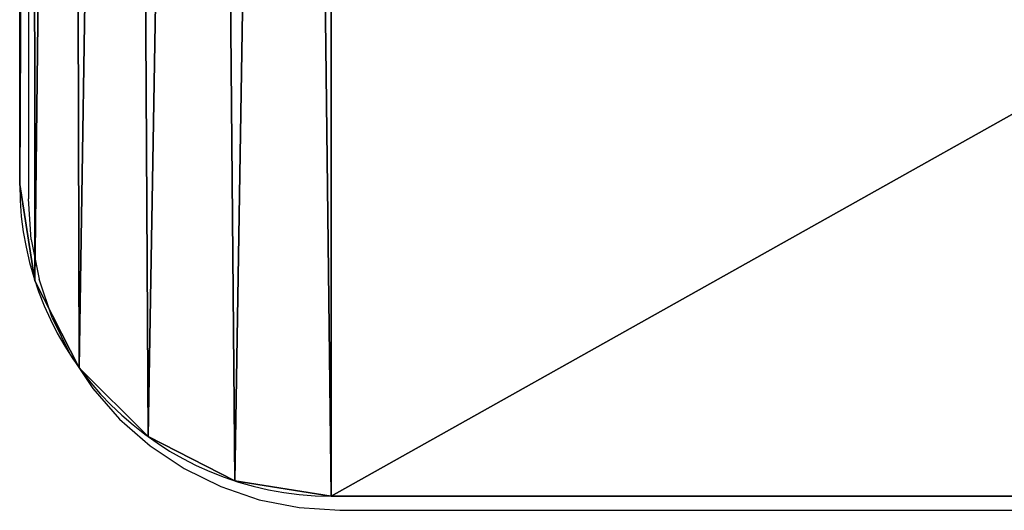
# Model space of a CAD drawing. Units: inches. Extents: x -77 to 362, y 1763 to 2429.
# Drawn here: x -20 to -14, y 2084 to 2087 of the extents above; entities that cross this region are included whole.
import ezdxf

# ---------------------------------------------------------------- set-up
doc = ezdxf.new("R2010")
doc.units = ezdxf.units.IN
doc.header["$MEASUREMENT"] = 0
doc.layers.get('0').update_dxf_attribs({"true_color": 0xffffff})
doc.layers.add('strefa_bezpieczeństwa', color=1, linetype='Continuous')

# ---------------------------------------------------------------- blocks, each defined once
blk = doc.blocks.new('Grupa_86')
for p, q in [((41.5, 27.6918, 2.3239), (2, 27.6918, 2.3239)), ((41.5, 27.6918, 5.8239), (2, 27.6918, 5.8239)), ((41.5, 27.6918, 2.3239), (41.5, 27.6918, 5.8239)), ((42.118, 27.594, 2.3239), (42.118, 27.594, 5.8239)), ((42.6756, 27.3099, 2.3239), (42.6756, 27.3099, 5.8239)), ((43.118, 26.8674, 2.3239), (43.118, 26.8674, 5.8239)), ((43.4021, 26.3099, 2.3239), (43.4021, 26.3099, 5.8239)), ((43.5, 7.6918, 2.3239), (43.5, 25.6918, 2.3239)), ((43.5, 7.6918, 5.8239), (43.5, 25.6918, 5.8239)), ((43.5, 25.6918, 2.3239), (43.5, 25.6918, 5.8239))]:
    blk.add_line(p, q)
for centre in [(41.5, 25.6918, 2.3239), (41.5, 25.6918, 5.8239)]:
    blk.add_arc(centre, 2, 0, 90)
at = {"color": 18, "true_color": 0x000000}
mesh = blk.add_polyface(dxfattribs=at)
corners = [(0.0979, 26.3099, 2.3239), (0, 7.6918, 2.3239), (0, 25.6918, 2.3239), (0.1132, 7.0264, 2.3239), (0.382, 26.8674, 2.3239), (0.44, 6.4357, 2.3239), (0.8244, 27.3099, 2.3239), (0.9437, 5.9863, 2.3239), (1.382, 27.594, 2.3239), (1.5677, 5.7287, 2.3239), (2, 27.6918, 2.3239), (2.2417, 5.6918, 2.3239), (41.5, 27.6918, 2.3239), (41.5, 5.6918, 2.3239), (41.7611, 5.709, 2.3239), (42.118, 27.594, 2.3239), (42.312, 5.8671, 2.3239), (42.6756, 27.3099, 2.3239), (42.7961, 6.174, 2.3239), (43.118, 26.8674, 2.3239), (43.174, 6.605, 2.3239), (43.4021, 26.3099, 2.3239), (43.4152, 7.125, 2.3239), (43.5, 25.6918, 2.3239), (43.5, 7.6918, 2.3239)]
mesh.append_faces([[corners[k] for k in face] for face in [(0, 1, 2), (22, 23, 24)]], dxfattribs={"vtx0": -1, "color": 18})
mesh.append_faces([[corners[k] for k in face] for face in [(1, 0, 3), (3, 4, 5), (5, 6, 7), (7, 8, 9), (9, 10, 11), (11, 12, 13), (13, 12, 14), (14, 15, 16), (16, 17, 18), (18, 19, 20), (20, 21, 22)]], dxfattribs={"vtx0": -1, "vtx1": -1, "color": 18})
mesh.append_faces([[corners[k] for k in face] for face in [(3, 0, 4), (5, 4, 6), (7, 6, 8), (9, 8, 10), (11, 10, 12), (14, 12, 15), (16, 15, 17), (18, 17, 19), (20, 19, 21), (22, 21, 23)]], dxfattribs={"vtx0": -1, "vtx2": -1, "color": 18})
mesh = blk.add_polyface(dxfattribs=at)
corners = [(0, 7.6918, 5.8239), (0.0979, 26.3099, 5.8239), (0, 25.6918, 5.8239), (0.1132, 7.0264, 5.8239), (0.382, 26.8674, 5.8239), (0.44, 6.4357, 5.8239), (0.8244, 27.3099, 5.8239), (0.9437, 5.9863, 5.8239), (1.382, 27.594, 5.8239), (1.5677, 5.7287, 5.8239), (2, 27.6918, 5.8239), (2.2417, 5.6918, 5.8239), (41.5, 27.6918, 5.8239), (41.5, 5.6918, 5.8239), (41.7611, 5.709, 5.8239), (42.118, 27.594, 5.8239), (42.312, 5.8671, 5.8239), (42.6756, 27.3099, 5.8239), (42.7961, 6.174, 5.8239), (43.118, 26.8674, 5.8239), (43.174, 6.605, 5.8239), (43.4021, 26.3099, 5.8239), (43.4152, 7.125, 5.8239), (43.5, 25.6918, 5.8239), (43.5, 7.6918, 5.8239)]
mesh.append_faces([[corners[k] for k in face] for face in [(0, 1, 2), (23, 22, 24)]], dxfattribs={"vtx0": -1, "color": 18})
mesh.append_faces([[corners[k] for k in face] for face in [(1, 3, 4), (4, 5, 6), (6, 7, 8), (8, 9, 10), (10, 11, 12), (12, 14, 15), (15, 16, 17), (17, 18, 19), (19, 20, 21), (21, 22, 23)]], dxfattribs={"vtx0": -1, "vtx1": -1, "color": 18})
mesh.append_faces([[corners[k] for k in face] for face in [(1, 0, 3), (4, 3, 5), (6, 5, 7), (8, 7, 9), (10, 9, 11), (12, 11, 13), (12, 13, 14), (15, 14, 16), (17, 16, 18), (19, 18, 20), (21, 20, 22)]], dxfattribs={"vtx0": -1, "vtx2": -1, "color": 18})
mesh = blk.add_polyface(dxfattribs=at)
corners = [(2, 27.6918, 5.8239), (41.5, 27.6918, 2.3239), (2, 27.6918, 2.3239), (41.5, 27.6918, 5.8239)]
mesh.append_faces([[corners[k] for k in face] for face in [(0, 1, 2), (1, 0, 3)]], dxfattribs={"vtx0": -1, "color": 18})
mesh = blk.add_polyface(dxfattribs=at)
corners = [(41.5, 27.6918, 5.8239), (42.118, 27.594, 2.3239), (41.5, 27.6918, 2.3239), (42.118, 27.594, 5.8239)]
mesh.append_faces([[corners[k] for k in face] for face in [(0, 1, 2), (1, 0, 3)]], dxfattribs={"vtx0": -1, "color": 18})
mesh = blk.add_polyface(dxfattribs=at)
corners = [(42.118, 27.594, 5.8239), (42.6756, 27.3099, 2.3239), (42.118, 27.594, 2.3239), (42.6756, 27.3099, 5.8239)]
mesh.append_faces([[corners[k] for k in face] for face in [(0, 1, 2), (1, 0, 3)]], dxfattribs={"vtx0": -1, "color": 18})
mesh = blk.add_polyface(dxfattribs=at)
corners = [(42.6756, 27.3099, 5.8239), (43.118, 26.8674, 2.3239), (42.6756, 27.3099, 2.3239), (43.118, 26.8674, 5.8239)]
mesh.append_faces([[corners[k] for k in face] for face in [(0, 1, 2), (1, 0, 3)]], dxfattribs={"vtx0": -1, "color": 18})
mesh = blk.add_polyface(dxfattribs=at)
corners = [(43.118, 26.8674, 2.3239), (43.4021, 26.3099, 5.8239), (43.4021, 26.3099, 2.3239), (43.118, 26.8674, 5.8239)]
mesh.append_faces([[corners[k] for k in face] for face in [(0, 1, 2), (1, 0, 3)]], dxfattribs={"vtx0": -1, "color": 18})
mesh = blk.add_polyface(dxfattribs=at)
corners = [(43.4021, 26.3099, 2.3239), (43.5, 25.6918, 5.8239), (43.5, 25.6918, 2.3239), (43.4021, 26.3099, 5.8239)]
mesh.append_faces([[corners[k] for k in face] for face in [(0, 1, 2), (1, 0, 3)]], dxfattribs={"vtx0": -1, "color": 18})
mesh = blk.add_polyface(dxfattribs=at)
corners = [(43.5, 25.6918, 2.3239), (43.5, 7.6918, 5.8239), (43.5, 7.6918, 2.3239), (43.5, 25.6918, 5.8239)]
mesh.append_faces([[corners[k] for k in face] for face in [(0, 1, 2), (1, 0, 3)]], dxfattribs={"vtx0": -1, "color": 18})
blk = doc.blocks.new('Grupa_85')
blk.add_blockref('Grupa_86', (0.064, 0))
blk = doc.blocks.new('0512-2d')
at = {"layer": 'strefa_bezpieczeństwa'}
for p, q in [((640.0673, 2002.0049), (640.0673, 1997.3389)), ((640.0844, 1997.0778), (640.0673, 1997.3389)), ((640.0844, 1997.0778), (640.1354, 1996.8212)), ((640.2195, 1996.5735), (640.1354, 1996.8212)), ((640.2195, 1996.5735), (640.3352, 1996.3389)), ((640.3352, 1996.3389), (640.4806, 1996.1213)), ((640.4806, 1996.1213), (640.6531, 1995.9246)), ((640.6531, 1995.9246), (640.8497, 1995.7522)), ((640.8497, 1995.7522), (641.0673, 1995.6068)), ((641.0673, 1995.6068), (641.3019, 1995.4911)), ((641.3019, 1995.4911), (641.5496, 1995.407)), ((641.5496, 1995.407), (641.8062, 1995.356)), ((641.8062, 1995.356), (642.0673, 1995.3389)), ((642.0673, 1995.3389), (681.5673, 1995.3389))]:
    blk.add_line(p, q, dxfattribs=at)

msp = doc.modelspace()

# ---------------------------------------------------------------- block references
msp.add_blockref('0512-2d', (-660.3397, 88.8593))
at = {"rotation": 179.9999999998021}
msp.add_blockref('Grupa_85', (23.2355, 2111.9809, 37.7301), dxfattribs=at)

doc.saveas('drawing.dxf')
